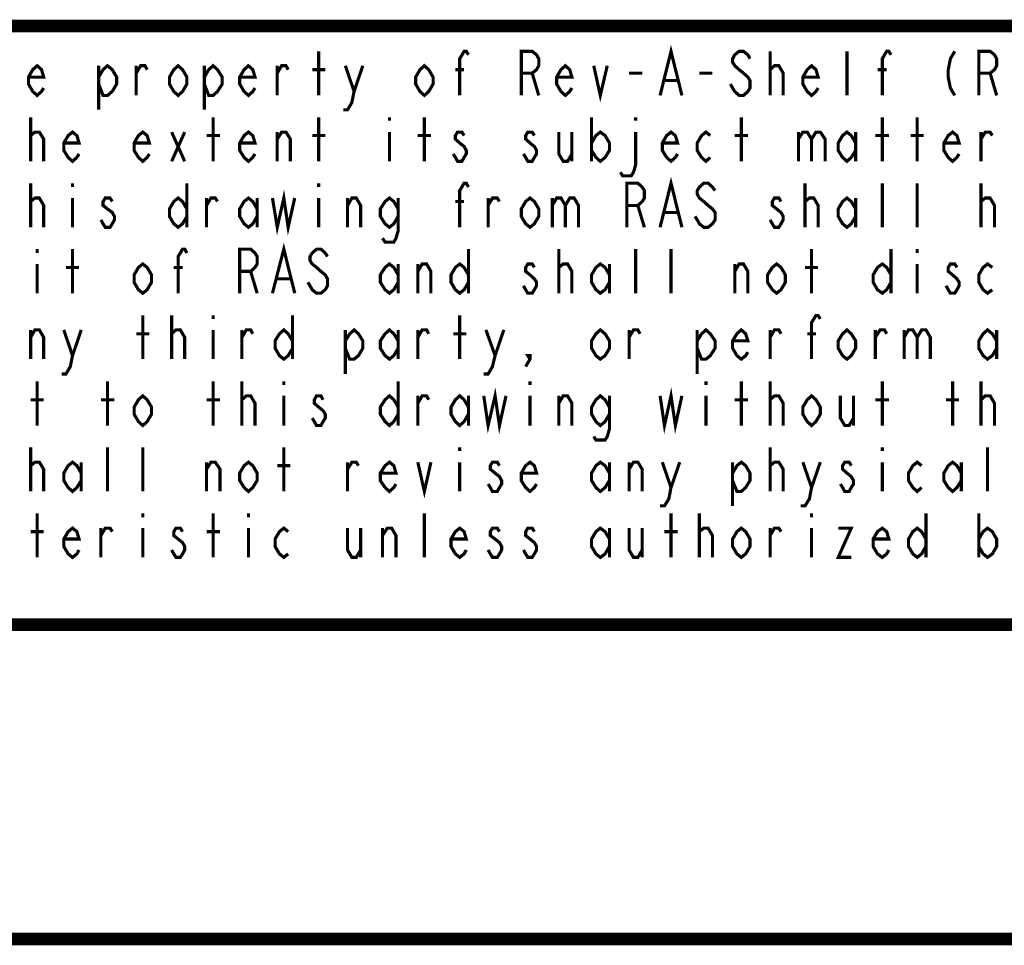
# Model space of a CAD drawing. Units: millimetres. Extents: x 0 to 432, y 0 to 280.
# Drawn here: x 39 to 79, y 0 to 37 of the extents above; entities that cross this region are included whole.
import ezdxf

# ---------------------------------------------------------------- set-up
doc = ezdxf.new("R2010")
doc.units = ezdxf.units.MM
doc.layers.add('P', color=7, linetype='Continuous')

msp = doc.modelspace()

# ---------------------------------------------------------------- linework, layer by layer
at = {"layer": 'P'}
for points, const_width in [([(122.361, 36.883), (12.7, 36.883)], 0.508), ([(51.1, 34.078), (51.1, 35.86)], 0.127), ([(56.797, 34.078), (56.797, 35.56), (56.974, 35.86), (57.062, 35.86), (57.15, 35.719)], 0.127), ([(59.284, 34.078), (59.284, 35.86), (59.725, 35.86), (59.902, 35.719), (59.99, 35.56), (59.99, 35.278), (59.902, 35.119), (59.725, 34.978), (59.284, 34.978)], 0.127), ([(64.893, 34.078), (65.334, 35.86), (65.775, 34.078)], 0.127), ([(68.527, 35.56), (68.439, 35.719), (68.263, 35.86), (68.086, 35.86), (67.91, 35.719), (67.822, 35.56), (67.822, 35.419), (67.91, 35.278), (68.086, 35.119), (68.263, 34.978), (68.439, 34.819), (68.527, 34.678), (68.527, 34.378), (68.439, 34.237), (68.263, 34.078), (68.086, 34.078), (67.91, 34.237), (67.822, 34.378), (67.733, 34.537)], 0.127), ([(69.338, 34.078), (69.338, 35.86)], 0.127), ([(72.443, 34.078), (72.443, 35.86)], 0.127), ([(73.872, 34.078), (73.872, 35.56), (74.048, 35.86), (74.136, 35.86), (74.224, 35.719)], 0.127), ([(76.8, 35.86), (76.623, 35.56), (76.535, 35.119), (76.535, 34.819), (76.623, 34.378), (76.8, 34.078)], 0.127), ([(77.77, 34.078), (77.77, 35.86), (78.228, 35.86), (78.405, 35.719), (78.493, 35.56), (78.493, 35.278), (78.405, 35.119), (78.228, 34.978), (77.77, 34.978)], 0.127), ([(39.987, 34.378), (39.899, 34.237), (39.723, 34.078), (39.546, 34.237), (39.37, 34.537), (39.37, 34.819), (39.546, 35.119), (39.723, 35.278), (39.899, 35.119), (39.987, 34.819), (39.37, 34.819)], 0.127), ([(42.21, 34.819), (42.386, 35.119), (42.563, 35.278), (42.757, 35.119), (42.933, 34.819), (42.933, 34.537), (42.757, 34.237), (42.563, 34.078), (42.386, 34.078), (42.21, 34.537)], 0.127), ([(42.21, 35.278), (42.21, 33.496)], 0.127), ([(43.727, 34.078), (43.727, 35.278)], 0.127), ([(43.727, 34.978), (43.903, 35.278), (44.08, 35.278), (44.168, 35.119)], 0.127), ([(45.773, 34.537), (45.597, 34.237), (45.42, 34.078), (45.244, 34.237), (45.067, 34.537), (45.067, 34.819), (45.244, 35.119), (45.42, 35.278), (45.597, 35.119), (45.773, 34.819), (45.773, 34.537)], 0.127), ([(46.478, 34.819), (46.655, 35.119), (46.831, 35.278), (47.008, 35.119), (47.202, 34.819), (47.202, 34.537), (47.008, 34.237), (46.831, 34.078), (46.655, 34.078), (46.478, 34.537)], 0.127), ([(46.478, 35.278), (46.478, 33.496)], 0.127), ([(48.525, 34.378), (48.436, 34.237), (48.26, 34.078), (48.084, 34.237), (47.907, 34.537), (47.907, 34.819), (48.084, 35.119), (48.26, 35.278), (48.436, 35.119), (48.525, 34.819), (47.907, 34.819)], 0.127), ([(49.424, 34.078), (49.424, 35.278)], 0.127), ([(49.424, 34.978), (49.601, 35.278), (49.777, 35.278), (49.865, 35.119)], 0.127), ([(50.835, 35.119), (51.364, 35.119)], 0.127), ([(52.176, 35.278), (52.529, 34.237), (52.44, 33.796), (52.264, 33.496), (52.088, 33.496)], 0.127), ([(52.529, 34.237), (52.881, 35.278)], 0.127), ([(55.721, 34.537), (55.545, 34.237), (55.368, 34.078), (55.192, 34.237), (55.016, 34.537), (55.016, 34.819), (55.192, 35.119), (55.368, 35.278), (55.545, 35.119), (55.721, 34.819), (55.721, 34.537)], 0.127), ([(56.621, 35.119), (56.974, 35.119)], 0.127), ([(59.725, 34.978), (59.99, 34.078)], 0.127), ([(61.33, 34.378), (61.242, 34.237), (61.066, 34.078), (60.889, 34.237), (60.713, 34.537), (60.713, 34.819), (60.889, 35.119), (61.066, 35.278), (61.242, 35.119), (61.33, 34.819), (60.713, 34.819)], 0.127), ([(62.212, 35.278), (62.477, 34.078), (62.759, 35.278)], 0.127), ([(63.641, 34.978), (64.17, 34.978)], 0.127), ([(66.481, 34.978), (67.01, 34.978)], 0.127), ([(69.338, 34.978), (69.338, 35.119), (69.515, 35.278), (69.603, 35.278), (69.691, 35.278), (69.868, 34.978), (69.868, 34.078)], 0.127), ([(71.279, 34.378), (71.191, 34.237), (71.014, 34.078), (70.838, 34.237), (70.661, 34.537), (70.661, 34.819), (70.838, 35.119), (71.014, 35.278), (71.191, 35.119), (71.279, 34.819), (70.661, 34.819)], 0.127), ([(73.678, 35.119), (74.048, 35.119)], 0.127), ([(78.228, 34.978), (78.493, 34.078)], 0.127), ([(65.07, 34.678), (65.599, 34.678)], 0.127), ([(39.458, 31.415), (39.458, 33.196)], 0.127), ([(46.831, 31.415), (46.831, 33.196)], 0.127), ([(51.1, 31.415), (51.1, 33.196)], 0.127), ([(53.957, 33.196), (53.957, 33.055)], 0.127), ([(55.368, 31.415), (55.368, 33.196)], 0.127), ([(62.124, 33.196), (62.124, 31.415)], 0.127), ([(63.906, 33.196), (63.906, 33.055)], 0.127), ([(68.174, 31.415), (68.174, 33.196)], 0.127), ([(73.872, 31.415), (73.872, 33.196)], 0.127), ([(75.283, 31.415), (75.283, 33.196)], 0.127), ([(39.458, 32.314), (39.458, 32.456), (39.635, 32.597), (39.723, 32.597), (39.811, 32.597), (39.987, 32.314), (39.987, 31.415)], 0.127), ([(41.416, 31.715), (41.328, 31.574), (41.152, 31.415), (40.975, 31.574), (40.799, 31.856), (40.799, 32.156), (40.975, 32.456), (41.152, 32.597), (41.328, 32.456), (41.416, 32.156), (40.799, 32.156)], 0.127), ([(44.256, 31.715), (44.168, 31.574), (43.991, 31.415), (43.815, 31.574), (43.639, 31.856), (43.639, 32.156), (43.815, 32.456), (43.991, 32.597), (44.168, 32.456), (44.256, 32.156), (43.639, 32.156)], 0.127), ([(45.156, 32.597), (45.685, 31.415)], 0.127), ([(45.156, 31.415), (45.685, 32.597)], 0.127), ([(48.525, 31.715), (48.436, 31.574), (48.26, 31.415), (48.084, 31.574), (47.907, 31.856), (47.907, 32.156), (48.084, 32.456), (48.26, 32.597), (48.436, 32.456), (48.525, 32.156), (47.907, 32.156)], 0.127), ([(49.424, 31.415), (49.424, 32.597)], 0.127), ([(49.424, 32.314), (49.601, 32.597), (49.777, 32.597), (49.953, 32.314), (49.953, 31.415)], 0.127), ([(53.957, 32.597), (53.957, 31.415)], 0.127), ([(56.974, 32.456), (56.885, 32.597), (56.709, 32.597), (56.621, 32.456), (56.621, 32.314), (56.797, 32.156), (56.974, 32.015), (57.062, 31.856), (57.062, 31.715), (56.974, 31.574), (56.885, 31.415), (56.709, 31.415), (56.621, 31.574), (56.533, 31.715)], 0.127), ([(59.813, 32.456), (59.725, 32.597), (59.549, 32.597), (59.461, 32.456), (59.461, 32.314), (59.637, 32.156), (59.813, 32.015), (59.902, 31.856), (59.902, 31.715), (59.813, 31.574), (59.725, 31.415), (59.549, 31.415), (59.461, 31.574), (59.373, 31.715)], 0.127), ([(60.801, 32.597), (60.801, 31.715), (60.978, 31.415), (61.154, 31.415), (61.33, 31.715)], 0.127), ([(61.33, 32.597), (61.33, 31.415)], 0.127), ([(62.124, 32.156), (62.301, 32.456), (62.477, 32.597), (62.671, 32.456), (62.847, 32.156), (62.847, 31.856), (62.671, 31.574), (62.477, 31.415), (62.301, 31.574), (62.124, 31.856)], 0.127), ([(63.906, 32.597), (63.906, 31.274), (63.818, 30.974), (63.729, 30.833), (63.377, 30.833), (63.288, 30.974)], 0.127), ([(65.599, 31.715), (65.511, 31.574), (65.334, 31.415), (65.158, 31.574), (64.982, 31.856), (64.982, 32.156), (65.158, 32.456), (65.334, 32.597), (65.511, 32.456), (65.599, 32.156), (64.982, 32.156)], 0.127), ([(66.922, 31.574), (66.746, 31.415), (66.569, 31.574), (66.393, 31.856), (66.393, 32.156), (66.569, 32.456), (66.746, 32.597), (66.922, 32.456)], 0.127), ([(70.485, 32.597), (70.485, 31.415)], 0.127), ([(70.485, 32.314), (70.661, 32.597), (70.838, 32.597), (71.014, 32.314), (71.014, 31.415)], 0.127), ([(71.014, 32.314), (71.191, 32.597), (71.367, 32.597), (71.561, 32.314), (71.561, 31.415)], 0.127), ([(72.796, 31.856), (72.619, 31.574), (72.443, 31.415), (72.267, 31.574), (72.09, 31.856), (72.09, 32.156), (72.267, 32.456), (72.443, 32.597), (72.619, 32.456), (72.796, 32.156)], 0.127), ([(72.796, 32.597), (72.796, 31.415)], 0.127), ([(76.976, 31.715), (76.888, 31.574), (76.712, 31.415), (76.535, 31.574), (76.359, 31.856), (76.359, 32.156), (76.535, 32.456), (76.712, 32.597), (76.888, 32.456), (76.976, 32.156), (76.359, 32.156)], 0.127), ([(77.858, 31.415), (77.858, 32.597)], 0.127), ([(77.858, 32.314), (78.034, 32.597), (78.228, 32.597), (78.317, 32.456)], 0.127), ([(46.567, 32.456), (47.113, 32.456)], 0.127), ([(50.835, 32.456), (51.364, 32.456)], 0.127), ([(55.104, 32.456), (55.633, 32.456)], 0.127), ([(67.91, 32.456), (68.439, 32.456)], 0.127), ([(73.589, 32.456), (74.136, 32.456)], 0.127), ([(75.018, 32.456), (75.547, 32.456)], 0.127), ([(64.893, 28.751), (65.334, 30.533), (65.775, 28.751)], 0.127), ([(39.458, 28.751), (39.458, 30.533)], 0.127), ([(41.152, 30.533), (41.152, 30.374)], 0.127), ([(45.773, 30.533), (45.773, 28.751)], 0.127), ([(49.23, 29.933), (49.424, 28.751), (49.689, 29.933), (49.865, 28.751), (50.13, 29.933)], 0.127), ([(51.1, 30.533), (51.1, 30.374)], 0.127), ([(56.797, 28.751), (56.797, 30.233), (56.974, 30.533), (57.062, 30.533), (57.15, 30.374)], 0.127), ([(63.553, 28.751), (63.553, 30.533), (63.994, 30.533), (64.17, 30.374), (64.258, 30.233), (64.258, 29.933), (64.17, 29.792), (63.994, 29.633), (63.553, 29.633)], 0.127), ([(67.116, 30.233), (67.01, 30.374), (66.834, 30.533), (66.657, 30.533), (66.481, 30.374), (66.393, 30.233), (66.393, 30.092), (66.481, 29.933), (66.657, 29.792), (66.834, 29.633), (67.01, 29.492), (67.116, 29.351), (67.116, 29.051), (67.01, 28.893), (66.834, 28.751), (66.657, 28.751), (66.481, 28.893), (66.393, 29.051), (66.305, 29.192)], 0.127), ([(70.75, 28.751), (70.75, 30.533)], 0.127), ([(73.872, 28.751), (73.872, 30.533)], 0.127), ([(75.283, 28.751), (75.283, 30.533)], 0.127), ([(77.858, 28.751), (77.858, 30.533)], 0.127), ([(39.458, 29.633), (39.458, 29.792), (39.635, 29.933), (39.723, 29.933), (39.811, 29.933), (39.987, 29.633), (39.987, 28.751)], 0.127), ([(41.152, 29.933), (41.152, 28.751)], 0.127), ([(42.757, 29.792), (42.668, 29.933), (42.474, 29.933), (42.386, 29.792), (42.386, 29.633), (42.563, 29.492), (42.757, 29.351), (42.845, 29.192), (42.845, 29.051), (42.757, 28.893), (42.668, 28.751), (42.474, 28.751), (42.386, 28.893), (42.298, 29.051)], 0.127), ([(45.773, 29.192), (45.597, 28.893), (45.42, 28.751), (45.244, 28.893), (45.067, 29.192), (45.067, 29.492), (45.244, 29.792), (45.42, 29.933), (45.597, 29.792), (45.773, 29.492)], 0.127), ([(46.567, 28.751), (46.567, 29.933)], 0.127), ([(46.567, 29.633), (46.743, 29.933), (46.919, 29.933), (47.008, 29.792)], 0.127), ([(48.613, 29.192), (48.436, 28.893), (48.26, 28.751), (48.084, 28.893), (47.907, 29.192), (47.907, 29.492), (48.084, 29.792), (48.26, 29.933), (48.436, 29.792), (48.613, 29.492)], 0.127), ([(48.613, 29.933), (48.613, 28.751)], 0.127), ([(51.1, 29.933), (51.1, 28.751)], 0.127), ([(52.264, 28.751), (52.264, 29.933)], 0.127), ([(52.264, 29.633), (52.44, 29.933), (52.617, 29.933), (52.793, 29.633), (52.793, 28.751)], 0.127), ([(54.31, 29.192), (54.134, 28.893), (53.957, 28.751), (53.781, 28.893), (53.587, 29.192), (53.587, 29.492), (53.781, 29.792), (53.957, 29.933), (54.134, 29.792), (54.31, 29.492)], 0.127), ([(54.31, 29.933), (54.31, 28.61), (54.222, 28.31), (54.134, 28.152), (53.781, 28.152), (53.675, 28.31)], 0.127), ([(56.621, 29.792), (56.974, 29.792)], 0.127), ([(57.944, 28.751), (57.944, 29.933)], 0.127), ([(57.944, 29.633), (58.12, 29.933), (58.314, 29.933), (58.402, 29.792)], 0.127), ([(59.99, 29.192), (59.813, 28.893), (59.637, 28.751), (59.461, 28.893), (59.284, 29.192), (59.284, 29.492), (59.461, 29.792), (59.637, 29.933), (59.813, 29.792), (59.99, 29.492), (59.99, 29.192)], 0.127), ([(60.537, 29.933), (60.537, 28.751)], 0.127), ([(60.537, 29.633), (60.713, 29.933), (60.889, 29.933), (61.066, 29.633), (61.066, 28.751)], 0.127), ([(61.066, 29.633), (61.242, 29.933), (61.419, 29.933), (61.595, 29.633), (61.595, 28.751)], 0.127), ([(69.779, 29.792), (69.691, 29.933), (69.515, 29.933), (69.427, 29.792), (69.427, 29.633), (69.603, 29.492), (69.779, 29.351), (69.868, 29.192), (69.868, 29.051), (69.779, 28.893), (69.691, 28.751), (69.515, 28.751), (69.427, 28.893), (69.338, 29.051)], 0.127), ([(70.75, 29.633), (70.75, 29.792), (70.926, 29.933), (71.014, 29.933), (71.102, 29.933), (71.279, 29.633), (71.279, 28.751)], 0.127), ([(72.796, 29.192), (72.619, 28.893), (72.443, 28.751), (72.267, 28.893), (72.09, 29.192), (72.09, 29.492), (72.267, 29.792), (72.443, 29.933), (72.619, 29.792), (72.796, 29.492)], 0.127), ([(72.796, 29.933), (72.796, 28.751)], 0.127), ([(77.858, 29.633), (77.858, 29.792), (78.034, 29.933), (78.123, 29.933), (78.228, 29.933), (78.405, 29.633), (78.405, 28.751)], 0.127), ([(63.994, 29.633), (64.258, 28.751)], 0.127), ([(65.07, 29.351), (65.599, 29.351)], 0.127), ([(39.723, 27.869), (39.723, 27.711)], 0.127), ([(41.152, 26.088), (41.152, 27.869)], 0.127), ([(45.42, 26.088), (45.42, 27.57), (45.597, 27.869), (45.685, 27.869), (45.773, 27.711)], 0.127), ([(47.907, 26.088), (47.907, 27.869), (48.348, 27.869), (48.525, 27.711), (48.613, 27.57), (48.613, 27.27), (48.525, 27.129), (48.348, 26.97), (47.907, 26.97)], 0.127), ([(49.23, 26.088), (49.689, 27.869), (50.13, 26.088)], 0.127), ([(51.453, 27.57), (51.364, 27.711), (51.188, 27.869), (51.012, 27.869), (50.835, 27.711), (50.747, 27.57), (50.747, 27.411), (50.835, 27.27), (51.012, 27.129), (51.188, 26.97), (51.364, 26.829), (51.453, 26.67), (51.453, 26.388), (51.364, 26.229), (51.188, 26.088), (51.012, 26.088), (50.835, 26.229), (50.747, 26.388), (50.659, 26.529)], 0.127), ([(57.15, 27.869), (57.15, 26.088)], 0.127), ([(60.801, 26.088), (60.801, 27.869)], 0.127), ([(63.906, 26.088), (63.906, 27.869)], 0.127), ([(65.334, 26.088), (65.334, 27.869)], 0.127), ([(71.014, 26.088), (71.014, 27.869)], 0.127), ([(74.224, 27.869), (74.224, 26.088)], 0.127), ([(75.283, 27.869), (75.283, 27.711)], 0.127), ([(39.723, 27.27), (39.723, 26.088)], 0.127), ([(40.887, 27.129), (41.416, 27.129)], 0.127), ([(44.344, 26.529), (44.168, 26.229), (43.991, 26.088), (43.815, 26.229), (43.639, 26.529), (43.639, 26.829), (43.815, 27.129), (43.991, 27.27), (44.168, 27.129), (44.344, 26.829), (44.344, 26.529)], 0.127), ([(45.244, 27.129), (45.597, 27.129)], 0.127), ([(54.31, 26.529), (54.134, 26.229), (53.957, 26.088), (53.781, 26.229), (53.587, 26.529), (53.587, 26.829), (53.781, 27.129), (53.957, 27.27), (54.134, 27.129), (54.31, 26.829)], 0.127), ([(54.31, 27.27), (54.31, 26.088)], 0.127), ([(55.104, 26.088), (55.104, 27.27)], 0.127), ([(55.104, 26.97), (55.28, 27.27), (55.457, 27.27), (55.633, 26.97), (55.633, 26.088)], 0.127), ([(57.15, 26.529), (56.974, 26.229), (56.797, 26.088), (56.621, 26.229), (56.444, 26.529), (56.444, 26.829), (56.621, 27.129), (56.797, 27.27), (56.974, 27.129), (57.15, 26.829)], 0.127), ([(59.813, 27.129), (59.725, 27.27), (59.549, 27.27), (59.461, 27.129), (59.461, 26.97), (59.637, 26.829), (59.813, 26.67), (59.902, 26.529), (59.902, 26.388), (59.813, 26.229), (59.725, 26.088), (59.549, 26.088), (59.461, 26.229), (59.373, 26.388)], 0.127), ([(60.801, 26.97), (60.801, 27.129), (60.978, 27.27), (61.066, 27.27), (61.154, 27.27), (61.33, 26.97), (61.33, 26.088)], 0.127), ([(62.847, 26.529), (62.671, 26.229), (62.477, 26.088), (62.301, 26.229), (62.124, 26.529), (62.124, 26.829), (62.301, 27.129), (62.477, 27.27), (62.671, 27.129), (62.847, 26.829)], 0.127), ([(62.847, 27.27), (62.847, 26.088)], 0.127), ([(67.91, 26.088), (67.91, 27.27)], 0.127), ([(67.91, 26.97), (68.086, 27.27), (68.263, 27.27), (68.439, 26.97), (68.439, 26.088)], 0.127), ([(69.956, 26.529), (69.779, 26.229), (69.603, 26.088), (69.427, 26.229), (69.233, 26.529), (69.233, 26.829), (69.427, 27.129), (69.603, 27.27), (69.779, 27.129), (69.956, 26.829), (69.956, 26.529)], 0.127), ([(70.75, 27.129), (71.279, 27.129)], 0.127), ([(74.224, 26.529), (74.048, 26.229), (73.872, 26.088), (73.678, 26.229), (73.501, 26.529), (73.501, 26.829), (73.678, 27.129), (73.872, 27.27), (74.048, 27.129), (74.224, 26.829)], 0.127), ([(75.283, 27.27), (75.283, 26.088)], 0.127), ([(76.888, 27.129), (76.8, 27.27), (76.623, 27.27), (76.535, 27.129), (76.535, 26.97), (76.712, 26.829), (76.888, 26.67), (76.976, 26.529), (76.976, 26.388), (76.888, 26.229), (76.8, 26.088), (76.623, 26.088), (76.535, 26.229), (76.447, 26.388)], 0.127), ([(78.317, 26.229), (78.123, 26.088), (77.946, 26.229), (77.77, 26.529), (77.77, 26.829), (77.946, 27.129), (78.123, 27.27), (78.317, 27.129)], 0.127), ([(48.348, 26.97), (48.613, 26.088)], 0.127), ([(49.424, 26.67), (49.953, 26.67)], 0.127), ([(43.991, 23.424), (43.991, 25.188)], 0.127), ([(45.156, 23.424), (45.156, 25.188)], 0.127), ([(46.831, 25.188), (46.831, 25.047)], 0.127), ([(50.042, 25.188), (50.042, 23.424)], 0.127), ([(56.797, 23.424), (56.797, 25.188)], 0.127), ([(71.014, 23.424), (71.014, 24.906), (71.191, 25.188), (71.279, 25.188), (71.367, 25.047)], 0.127), ([(39.458, 23.424), (39.458, 24.606)], 0.127), ([(39.458, 24.306), (39.635, 24.606), (39.811, 24.606), (39.987, 24.306), (39.987, 23.424)], 0.127), ([(40.799, 24.606), (41.152, 23.566), (41.063, 23.125), (40.887, 22.825), (40.711, 22.825)], 0.127), ([(41.152, 23.566), (41.504, 24.606)], 0.127), ([(45.156, 24.306), (45.156, 24.448), (45.332, 24.606), (45.42, 24.606), (45.508, 24.606), (45.685, 24.306), (45.685, 23.424)], 0.127), ([(46.831, 24.606), (46.831, 23.424)], 0.127), ([(47.995, 23.424), (47.995, 24.606)], 0.127), ([(47.995, 24.306), (48.172, 24.606), (48.348, 24.606), (48.436, 24.448)], 0.127), ([(50.042, 23.865), (49.865, 23.566), (49.689, 23.424), (49.512, 23.566), (49.336, 23.865), (49.336, 24.165), (49.512, 24.448), (49.689, 24.606), (49.865, 24.448), (50.042, 24.165)], 0.127), ([(52.176, 24.165), (52.352, 24.448), (52.529, 24.606), (52.705, 24.448), (52.881, 24.165), (52.881, 23.865), (52.705, 23.566), (52.529, 23.424), (52.352, 23.424), (52.176, 23.865)], 0.127), ([(52.176, 24.606), (52.176, 22.825)], 0.127), ([(54.31, 23.865), (54.134, 23.566), (53.957, 23.424), (53.781, 23.566), (53.587, 23.865), (53.587, 24.165), (53.781, 24.448), (53.957, 24.606), (54.134, 24.448), (54.31, 24.165)], 0.127), ([(54.31, 24.606), (54.31, 23.424)], 0.127), ([(55.104, 23.424), (55.104, 24.606)], 0.127), ([(55.104, 24.306), (55.28, 24.606), (55.457, 24.606), (55.545, 24.448)], 0.127), ([(57.856, 24.606), (58.226, 23.566), (58.12, 23.125), (57.944, 22.825), (57.767, 22.825)], 0.127), ([(58.226, 23.566), (58.579, 24.606)], 0.127), ([(62.847, 23.865), (62.671, 23.566), (62.477, 23.424), (62.301, 23.566), (62.124, 23.865), (62.124, 24.165), (62.301, 24.448), (62.477, 24.606), (62.671, 24.448), (62.847, 24.165), (62.847, 23.865)], 0.127), ([(63.641, 23.424), (63.641, 24.606)], 0.127), ([(63.641, 24.306), (63.818, 24.606), (63.994, 24.606), (64.082, 24.448)], 0.127), ([(66.393, 24.165), (66.569, 24.448), (66.746, 24.606), (66.922, 24.448), (67.116, 24.165), (67.116, 23.865), (66.922, 23.566), (66.746, 23.424), (66.569, 23.424), (66.393, 23.865)], 0.127), ([(66.393, 24.606), (66.393, 22.825)], 0.127), ([(68.439, 23.707), (68.351, 23.566), (68.174, 23.424), (67.998, 23.566), (67.822, 23.865), (67.822, 24.165), (67.998, 24.448), (68.174, 24.606), (68.351, 24.448), (68.439, 24.165), (67.822, 24.165)], 0.127), ([(69.338, 23.424), (69.338, 24.606)], 0.127), ([(69.338, 24.306), (69.515, 24.606), (69.691, 24.606), (69.779, 24.448)], 0.127), ([(72.796, 23.865), (72.619, 23.566), (72.443, 23.424), (72.267, 23.566), (72.09, 23.865), (72.09, 24.165), (72.267, 24.448), (72.443, 24.606), (72.619, 24.448), (72.796, 24.165), (72.796, 23.865)], 0.127), ([(73.589, 23.424), (73.589, 24.606)], 0.127), ([(73.589, 24.306), (73.783, 24.606), (73.96, 24.606), (74.048, 24.448)], 0.127), ([(74.754, 24.606), (74.754, 23.424)], 0.127), ([(74.754, 24.306), (74.93, 24.606), (75.106, 24.606), (75.283, 24.306), (75.283, 23.424)], 0.127), ([(75.283, 24.306), (75.459, 24.606), (75.636, 24.606), (75.812, 24.306), (75.812, 23.424)], 0.127), ([(78.493, 23.865), (78.317, 23.566), (78.123, 23.424), (77.946, 23.566), (77.77, 23.865), (77.77, 24.165), (77.946, 24.448), (78.123, 24.606), (78.317, 24.448), (78.493, 24.165)], 0.127), ([(78.493, 24.606), (78.493, 23.424)], 0.127), ([(43.727, 24.448), (44.256, 24.448)], 0.127), ([(56.533, 24.448), (57.062, 24.448)], 0.127), ([(70.838, 24.448), (71.191, 24.448)], 0.127), ([(59.637, 23.424), (59.549, 23.566), (59.637, 23.566), (59.637, 23.424), (59.461, 23.125)], 0.127), ([(39.723, 20.743), (39.723, 22.525)], 0.127), ([(42.563, 20.743), (42.563, 22.525)], 0.127), ([(46.831, 20.743), (46.831, 22.525)], 0.127), ([(47.995, 20.743), (47.995, 22.525)], 0.127), ([(49.689, 22.525), (49.689, 22.384)], 0.127), ([(54.31, 22.525), (54.31, 20.743)], 0.127), ([(57.767, 21.943), (57.944, 20.743), (58.226, 21.943), (58.402, 20.743), (58.667, 21.943)], 0.127), ([(59.637, 22.525), (59.637, 22.384)], 0.127), ([(64.893, 21.943), (65.07, 20.743), (65.334, 21.943), (65.511, 20.743), (65.775, 21.943)], 0.127), ([(66.746, 22.525), (66.746, 22.384)], 0.127), ([(68.174, 20.743), (68.174, 22.525)], 0.127), ([(69.338, 20.743), (69.338, 22.525)], 0.127), ([(73.872, 20.743), (73.872, 22.525)], 0.127), ([(76.712, 20.743), (76.712, 22.525)], 0.127), ([(77.858, 20.743), (77.858, 22.525)], 0.127), ([(44.344, 21.202), (44.168, 20.902), (43.991, 20.743), (43.815, 20.902), (43.639, 21.202), (43.639, 21.484), (43.815, 21.784), (43.991, 21.943), (44.168, 21.784), (44.344, 21.484), (44.344, 21.202)], 0.127), ([(47.995, 21.643), (47.995, 21.784), (48.172, 21.943), (48.26, 21.943), (48.348, 21.943), (48.525, 21.643), (48.525, 20.743)], 0.127), ([(49.689, 21.943), (49.689, 20.743)], 0.127), ([(51.276, 21.784), (51.188, 21.943), (51.012, 21.943), (50.923, 21.784), (50.923, 21.643), (51.1, 21.484), (51.276, 21.343), (51.364, 21.202), (51.364, 21.043), (51.276, 20.902), (51.188, 20.743), (51.012, 20.743), (50.923, 20.902), (50.835, 21.043)], 0.127), ([(54.31, 21.202), (54.134, 20.902), (53.957, 20.743), (53.781, 20.902), (53.587, 21.202), (53.587, 21.484), (53.781, 21.784), (53.957, 21.943), (54.134, 21.784), (54.31, 21.484)], 0.127), ([(55.104, 20.743), (55.104, 21.943)], 0.127), ([(55.104, 21.643), (55.28, 21.943), (55.457, 21.943), (55.545, 21.784)], 0.127), ([(57.15, 21.202), (56.974, 20.902), (56.797, 20.743), (56.621, 20.902), (56.444, 21.202), (56.444, 21.484), (56.621, 21.784), (56.797, 21.943), (56.974, 21.784), (57.15, 21.484)], 0.127), ([(57.15, 21.943), (57.15, 20.743)], 0.127), ([(59.637, 21.943), (59.637, 20.743)], 0.127), ([(60.801, 20.743), (60.801, 21.943)], 0.127), ([(60.801, 21.643), (60.978, 21.943), (61.154, 21.943), (61.33, 21.643), (61.33, 20.743)], 0.127), ([(62.847, 21.202), (62.671, 20.902), (62.477, 20.743), (62.301, 20.902), (62.124, 21.202), (62.124, 21.484), (62.301, 21.784), (62.477, 21.943), (62.671, 21.784), (62.847, 21.484)], 0.127), ([(62.847, 21.943), (62.847, 20.602), (62.759, 20.302), (62.671, 20.161), (62.301, 20.161), (62.212, 20.302)], 0.127), ([(66.746, 21.943), (66.746, 20.743)], 0.127), ([(69.338, 21.643), (69.338, 21.784), (69.515, 21.943), (69.603, 21.943), (69.691, 21.943), (69.868, 21.643), (69.868, 20.743)], 0.127), ([(71.367, 21.202), (71.191, 20.902), (71.014, 20.743), (70.838, 20.902), (70.661, 21.202), (70.661, 21.484), (70.838, 21.784), (71.014, 21.943), (71.191, 21.784), (71.367, 21.484), (71.367, 21.202)], 0.127), ([(72.178, 21.943), (72.178, 21.043), (72.355, 20.743), (72.531, 20.743), (72.708, 21.043)], 0.127), ([(72.708, 21.943), (72.708, 20.743)], 0.127), ([(77.858, 21.643), (77.858, 21.784), (78.034, 21.943), (78.123, 21.943), (78.228, 21.943), (78.405, 21.643), (78.405, 20.743)], 0.127), ([(39.458, 21.784), (39.987, 21.784)], 0.127), ([(42.298, 21.784), (42.845, 21.784)], 0.127), ([(46.567, 21.784), (47.113, 21.784)], 0.127), ([(67.91, 21.784), (68.439, 21.784)], 0.127), ([(73.589, 21.784), (74.136, 21.784)], 0.127), ([(76.447, 21.784), (76.976, 21.784)], 0.127), ([(39.458, 18.08), (39.458, 19.861)], 0.127), ([(42.563, 18.08), (42.563, 19.861)], 0.127), ([(43.991, 18.08), (43.991, 19.861)], 0.127), ([(49.689, 18.08), (49.689, 19.861)], 0.127), ([(56.797, 19.861), (56.797, 19.72)], 0.127), ([(69.338, 18.08), (69.338, 19.861)], 0.127), ([(73.872, 19.861), (73.872, 19.72)], 0.127), ([(78.123, 18.08), (78.123, 19.861)], 0.127), ([(39.458, 18.979), (39.458, 19.121), (39.635, 19.262), (39.723, 19.262), (39.811, 19.262), (39.987, 18.979), (39.987, 18.08)], 0.127), ([(41.504, 18.521), (41.328, 18.239), (41.152, 18.08), (40.975, 18.239), (40.799, 18.521), (40.799, 18.821), (40.975, 19.121), (41.152, 19.262), (41.328, 19.121), (41.504, 18.821)], 0.127), ([(41.504, 19.262), (41.504, 18.08)], 0.127), ([(46.567, 18.08), (46.567, 19.262)], 0.127), ([(46.567, 18.979), (46.743, 19.262), (46.919, 19.262), (47.113, 18.979), (47.113, 18.08)], 0.127), ([(48.613, 18.521), (48.436, 18.239), (48.26, 18.08), (48.084, 18.239), (47.907, 18.521), (47.907, 18.821), (48.084, 19.121), (48.26, 19.262), (48.436, 19.121), (48.613, 18.821), (48.613, 18.521)], 0.127), ([(49.424, 19.121), (49.953, 19.121)], 0.127), ([(52.264, 18.08), (52.264, 19.262)], 0.127), ([(52.264, 18.979), (52.44, 19.262), (52.617, 19.262), (52.705, 19.121)], 0.127), ([(54.222, 18.38), (54.134, 18.239), (53.957, 18.08), (53.781, 18.239), (53.587, 18.521), (53.587, 18.821), (53.781, 19.121), (53.957, 19.262), (54.134, 19.121), (54.222, 18.821), (53.587, 18.821)], 0.127), ([(55.104, 19.262), (55.368, 18.08), (55.633, 19.262)], 0.127), ([(56.797, 19.262), (56.797, 18.08)], 0.127), ([(58.402, 19.121), (58.314, 19.262), (58.12, 19.262), (58.032, 19.121), (58.032, 18.979), (58.226, 18.821), (58.402, 18.68), (58.491, 18.521), (58.491, 18.38), (58.402, 18.239), (58.314, 18.08), (58.12, 18.08), (58.032, 18.239), (57.944, 18.38)], 0.127), ([(59.902, 18.38), (59.813, 18.239), (59.637, 18.08), (59.461, 18.239), (59.284, 18.521), (59.284, 18.821), (59.461, 19.121), (59.637, 19.262), (59.813, 19.121), (59.902, 18.821), (59.284, 18.821)], 0.127), ([(62.847, 18.521), (62.671, 18.239), (62.477, 18.08), (62.301, 18.239), (62.124, 18.521), (62.124, 18.821), (62.301, 19.121), (62.477, 19.262), (62.671, 19.121), (62.847, 18.821)], 0.127), ([(62.847, 19.262), (62.847, 18.08)], 0.127), ([(63.641, 18.08), (63.641, 19.262)], 0.127), ([(63.641, 18.979), (63.818, 19.262), (63.994, 19.262), (64.17, 18.979), (64.17, 18.08)], 0.127), ([(64.982, 19.262), (65.334, 18.239), (65.246, 17.78), (65.07, 17.498), (64.893, 17.498)], 0.127), ([(65.334, 18.239), (65.687, 19.262)], 0.127), ([(67.822, 18.821), (67.998, 19.121), (68.174, 19.262), (68.351, 19.121), (68.527, 18.821), (68.527, 18.521), (68.351, 18.239), (68.174, 18.08), (67.998, 18.08), (67.822, 18.521)], 0.127), ([(67.822, 19.262), (67.822, 17.498)], 0.127), ([(69.338, 18.979), (69.338, 19.121), (69.515, 19.262), (69.603, 19.262), (69.691, 19.262), (69.868, 18.979), (69.868, 18.08)], 0.127), ([(70.661, 19.262), (71.014, 18.239), (70.926, 17.78), (70.75, 17.498), (70.573, 17.498)], 0.127), ([(71.014, 18.239), (71.367, 19.262)], 0.127), ([(72.619, 19.121), (72.531, 19.262), (72.355, 19.262), (72.267, 19.121), (72.267, 18.979), (72.443, 18.821), (72.619, 18.68), (72.708, 18.521), (72.708, 18.38), (72.619, 18.239), (72.531, 18.08), (72.355, 18.08), (72.267, 18.239), (72.178, 18.38)], 0.127), ([(73.872, 19.262), (73.872, 18.08)], 0.127), ([(75.459, 18.239), (75.283, 18.08), (75.106, 18.239), (74.93, 18.521), (74.93, 18.821), (75.106, 19.121), (75.283, 19.262), (75.459, 19.121)], 0.127), ([(77.064, 18.521), (76.888, 18.239), (76.712, 18.08), (76.535, 18.239), (76.359, 18.521), (76.359, 18.821), (76.535, 19.121), (76.712, 19.262), (76.888, 19.121), (77.064, 18.821)], 0.127), ([(77.064, 19.262), (77.064, 18.08)], 0.127), ([(39.723, 15.416), (39.723, 17.198)], 0.127), ([(43.991, 17.198), (43.991, 17.039)], 0.127), ([(46.831, 15.416), (46.831, 17.198)], 0.127), ([(48.26, 17.198), (48.26, 17.039)], 0.127), ([(55.368, 15.416), (55.368, 17.198)], 0.127), ([(65.334, 15.416), (65.334, 17.198)], 0.127), ([(66.481, 15.416), (66.481, 17.198)], 0.127), ([(71.014, 17.198), (71.014, 17.039)], 0.127), ([(75.636, 17.198), (75.636, 15.416)], 0.127), ([(77.77, 17.198), (77.77, 15.416)], 0.127), ([(39.458, 16.457), (39.987, 16.457)], 0.127), ([(41.416, 15.716), (41.328, 15.558), (41.152, 15.416), (40.975, 15.558), (40.799, 15.857), (40.799, 16.157), (40.975, 16.457), (41.152, 16.598), (41.328, 16.457), (41.416, 16.157), (40.799, 16.157)], 0.127), ([(42.298, 15.416), (42.298, 16.598)], 0.127), ([(42.298, 16.298), (42.474, 16.598), (42.668, 16.598), (42.757, 16.457)], 0.127), ([(43.991, 16.598), (43.991, 15.416)], 0.127), ([(45.597, 16.457), (45.508, 16.598), (45.332, 16.598), (45.244, 16.457), (45.244, 16.298), (45.42, 16.157), (45.597, 16.016), (45.685, 15.857), (45.685, 15.716), (45.597, 15.558), (45.508, 15.416), (45.332, 15.416), (45.244, 15.558), (45.156, 15.716)], 0.127), ([(46.567, 16.457), (47.113, 16.457)], 0.127), ([(48.26, 16.598), (48.26, 15.416)], 0.127), ([(49.865, 15.558), (49.689, 15.416), (49.512, 15.558), (49.336, 15.857), (49.336, 16.157), (49.512, 16.457), (49.689, 16.598), (49.865, 16.457)], 0.127), ([(52.264, 16.598), (52.264, 15.716), (52.44, 15.416), (52.617, 15.416), (52.793, 15.716)], 0.127), ([(52.793, 16.598), (52.793, 15.416)], 0.127), ([(53.675, 15.416), (53.675, 16.598)], 0.127), ([(53.675, 16.298), (53.869, 16.598), (54.046, 16.598), (54.222, 16.298), (54.222, 15.416)], 0.127), ([(57.062, 15.716), (56.974, 15.558), (56.797, 15.416), (56.621, 15.558), (56.444, 15.857), (56.444, 16.157), (56.621, 16.457), (56.797, 16.598), (56.974, 16.457), (57.062, 16.157), (56.444, 16.157)], 0.127), ([(58.402, 16.457), (58.314, 16.598), (58.12, 16.598), (58.032, 16.457), (58.032, 16.298), (58.226, 16.157), (58.402, 16.016), (58.491, 15.857), (58.491, 15.716), (58.402, 15.558), (58.314, 15.416), (58.12, 15.416), (58.032, 15.558), (57.944, 15.716)], 0.127), ([(59.813, 16.457), (59.725, 16.598), (59.549, 16.598), (59.461, 16.457), (59.461, 16.298), (59.637, 16.157), (59.813, 16.016), (59.902, 15.857), (59.902, 15.716), (59.813, 15.558), (59.725, 15.416), (59.549, 15.416), (59.461, 15.558), (59.373, 15.716)], 0.127), ([(62.847, 15.857), (62.671, 15.558), (62.477, 15.416), (62.301, 15.558), (62.124, 15.857), (62.124, 16.157), (62.301, 16.457), (62.477, 16.598), (62.671, 16.457), (62.847, 16.157)], 0.127), ([(62.847, 16.598), (62.847, 15.416)], 0.127), ([(63.641, 16.598), (63.641, 15.716), (63.818, 15.416), (63.994, 15.416), (64.17, 15.716)], 0.127), ([(64.17, 16.598), (64.17, 15.416)], 0.127), ([(65.07, 16.457), (65.599, 16.457)], 0.127), ([(66.481, 16.298), (66.481, 16.457), (66.657, 16.598), (66.746, 16.598), (66.834, 16.598), (67.01, 16.298), (67.01, 15.416)], 0.127), ([(68.527, 15.857), (68.351, 15.558), (68.174, 15.416), (67.998, 15.558), (67.822, 15.857), (67.822, 16.157), (67.998, 16.457), (68.174, 16.598), (68.351, 16.457), (68.527, 16.157), (68.527, 15.857)], 0.127), ([(69.338, 15.416), (69.338, 16.598)], 0.127), ([(69.338, 16.298), (69.515, 16.598), (69.691, 16.598), (69.779, 16.457)], 0.127), ([(71.014, 16.598), (71.014, 15.416)], 0.127), ([(72.09, 16.598), (72.619, 16.598), (72.09, 15.416), (72.619, 15.416)], 0.127), ([(74.136, 15.716), (74.048, 15.558), (73.872, 15.416), (73.678, 15.558), (73.501, 15.857), (73.501, 16.157), (73.678, 16.457), (73.872, 16.598), (74.048, 16.457), (74.136, 16.157), (73.501, 16.157)], 0.127), ([(75.636, 15.857), (75.459, 15.558), (75.283, 15.416), (75.106, 15.558), (74.93, 15.857), (74.93, 16.157), (75.106, 16.457), (75.283, 16.598), (75.459, 16.457), (75.636, 16.157)], 0.127), ([(77.77, 16.157), (77.946, 16.457), (78.123, 16.598), (78.317, 16.457), (78.493, 16.157), (78.493, 15.857), (78.317, 15.558), (78.123, 15.416), (77.946, 15.558), (77.77, 15.857)], 0.127), ([(419.1, 12.7), (12.7, 12.7)], 0.508), ([(0, 0), (431.8, 0)], 0.508)]:
    msp.add_lwpolyline(points, dxfattribs=dict(at, const_width=const_width))

doc.saveas('drawing.dxf')
